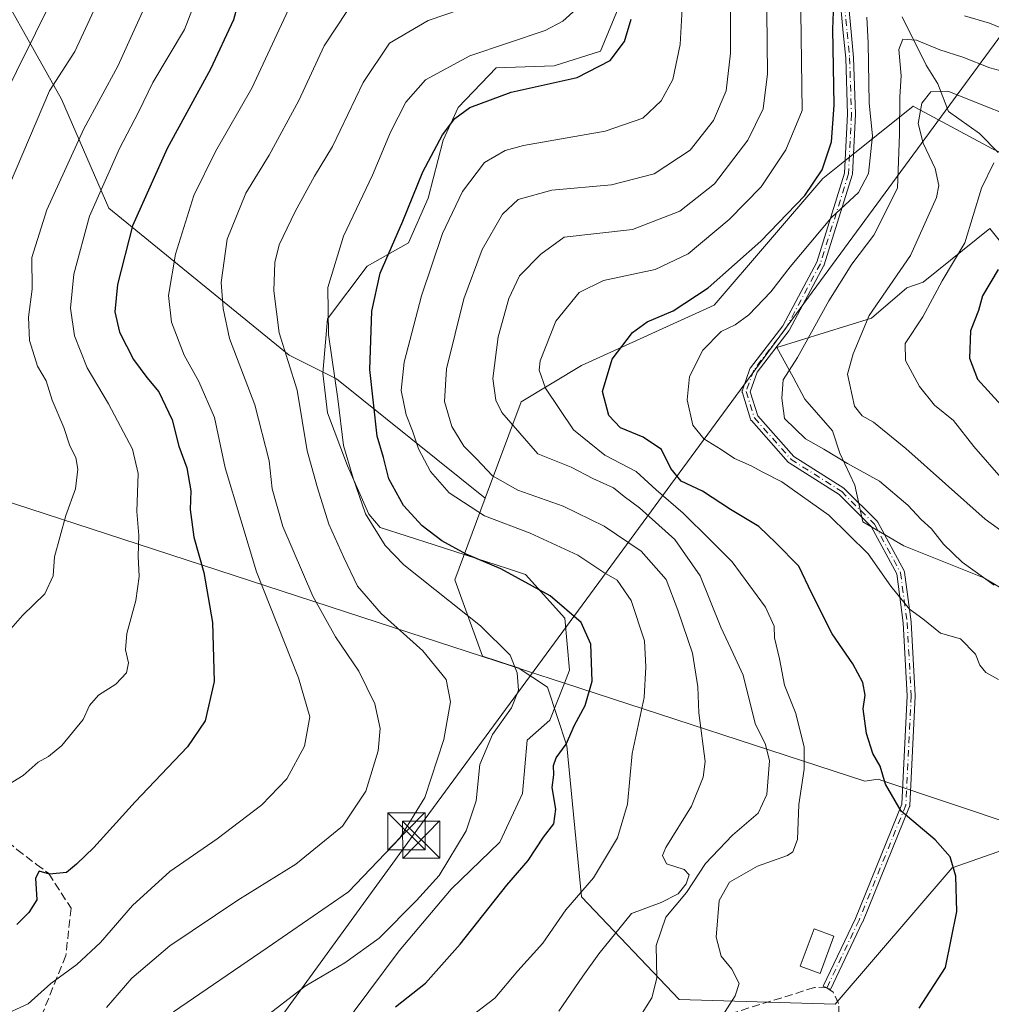
# Model space of a CAD drawing. Units: metres. Extents: x 603197 to 606617, y 4784738 to 4787104.
# Drawn here: x 604617 to 604813, y 4784940 to 4785138 of the extents above; entities that cross this region are included whole.
import ezdxf

# ---------------------------------------------------------------- set-up
doc = ezdxf.new("R2010")
doc.units = ezdxf.units.M
doc.header["$MEASUREMENT"] = 0
doc.linetypes.add('DGN Style 3', pattern=[2.307223458686699, 1.648016756204785, -0.6592067024819142])
doc.linetypes.add('DGN Style 4', pattern=[2.6384748266838614, 1.318413404963828, -0.6592067024819142, 0.001648016756204785, -0.6592067024819142])
for name, color, linetype, lineweight in [('Arbolado forestal CxS', 92, 'Continuous', 0), ('Camino Cxs', 7, 'Continuous', 0), ('Camino eje', 30, 'DGN Style 4', 13), ('Corriente natural Cxs', 4, 'Continuous', 13), ('Corriente natural lineal', 142, 'Continuous', 13), ('Curva de nivel maestra', 30, 'Continuous', 30), ('Curva de nivel normal', 30, 'Continuous', 0), ('Edificación Cxs', 1, 'Continuous', 13), ('Espacio natural protegido', 121, 'Continuous', 13), ('Espacio natural protegido CxS', 121, 'Continuous', 0), ('Municipio', 91, 'Continuous', 13), ('Municipio CxS', 4, 'Continuous', 0), ('Pastizal CxS', 92, 'Continuous', 0), ('Senda', 7, 'DGN Style 3', 0), ('Tendido', 6, 'Continuous', 0), ('Torre de tendido puntual', 7, 'Continuous', 0)]:
    doc.layers.add(name, color=color, linetype=linetype, lineweight=lineweight)

# ---------------------------------------------------------------- blocks, each defined once
blk = doc.blocks.new('*U14')
at = {"layer": 'Pastizal CxS', "color": 92, "linetype": 'Continuous', "lineweight": 0}
blk.add_polyline3d([(604607.8825000003, 4785152.955900001, 280.9710999999952), (604625.0991000002, 4785122.351500001, 265.672900000005), (604634.6645000001, 4785100.3543, 255.0458000000072), (604671.0092000002, 4785070.706300001, 235.4934999999969), (604680.5734999999, 4785065.924500001, 230.9722000000038), (604710.5031000003, 4785041.8431, 217.8606), (604704.3899999997, 4785025.3507, 227.793399999995), (604709.9735000003, 4785009.975500001, 232.2204000000056), (604717.1754999999, 4785007.6273, 230.7939999999944), (604723.0834999997, 4785003.706900001, 229.3853999999992), (604727.0192999998, 4784991.9011, 225.7744999999995), (604729.9725000003, 4784961.4033, 220.6965999999957), (604749.6498999996, 4784940.7433, 209.3855999999942), (604781.1321, 4784939.759500001, 202.3448999999964), (604804.7421000004, 4784967.306100001, 200.2920000000013), (604819.1059999998, 4784972.333500001, 196.1661000000022)], dxfattribs=at)
blk = doc.blocks.new('5TTEND')
at = {"layer": 'Corriente natural Cxs', "color": 7, "linetype": 'Continuous', "lineweight": 0}
for p, q in [((-0.375, 0.3754), (0.375, -0.3746)), ((0.3720000000000001, 0.3784000000000001), (-0.3720000000000001, -0.3776))]:
    blk.add_line(p, q, dxfattribs=at)
at = {"layer": 'Corriente natural Cxs', "color": 7, "linetype": 'Continuous', "lineweight": 0, "flags": 128}
blk.add_lwpolyline([(-0.375, -0.3746), (0.375, -0.3746), (0.375, 0.3754), (-0.375, 0.3754), (-0.3720000000000001, -0.3776)], dxfattribs=at)

msp = doc.modelspace()

# ---------------------------------------------------------------- linework, layer by layer
at = {"layer": 'Arbolado forestal CxS', "color": 92, "linetype": 'Continuous', "lineweight": 0}
for points in [[(604819.1059999998, 4784972.333500001, 196.1661000000022), (604804.7421000004, 4784967.306100001, 200.2920000000013), (604781.1321, 4784939.759500001, 202.3448999999964), (604749.6498999996, 4784940.7433, 209.3855999999942), (604729.9725000003, 4784961.4033, 220.6965999999957), (604727.0192999998, 4784991.9011, 225.7744999999995), (604723.0834999997, 4785003.706900001, 229.3853999999992), (604717.1754999999, 4785007.6273, 230.7939999999944), (604709.9735000003, 4785009.975500001, 232.2204000000056), (604704.3899999997, 4785025.3507, 227.793399999995), (604710.5031000003, 4785041.8431, 217.8606), (604717.7997000003, 4785061.3047, 208.6340000000055), (604729.9643000001, 4785068.602499999, 202.4394000000029), (604756.7253000002, 4785080.7653, 199.5546999999933), (604778.6195, 4785106.3079, 201.7495000000054), (604782.3567000004, 4785109.297300001, 200.024900000004), (604796.8655000003, 4785120.9035, 188.7596999999951), (604797.3110999997, 4785120.6635, 188.3221999999951), (604812.6794999996, 4785112.388300001, 180.400999999998)], [(605053.6476999996, 4785039.225299999, 115.122199999998), (605038.9420999996, 4785039.411499999, 117.8205000000016), (605015.8293000003, 4785045.4923, 130.8935999999958), (605011.9845000004, 4785042.849300001, 130.0169000000024), (605005.4161, 4785038.333900001, 129.0525000000052), (604996.3673, 4785032.113500001, 127.3540999999968), (604987.8513000002, 4785032.113500001, 128.3010000000068), (604968.3881000001, 4785043.0603, 135.1186000000016), (604957.4386999998, 4785069.8191, 152.4128999999957), (604947.2861000003, 4785073.3303, 153.9609999999957), (604946.2006999999, 4785073.705700001, 154.1496000000043), (604934.0373000001, 4785067.6239, 150.6098000000056), (604869.8541000001, 4785084.4143, 166.7062000000005), (604852.8227000004, 4785099.0101, 175.0981999999931), (604833.3596999999, 4785102.6589, 178.9799999999959), (604812.6794999996, 4785112.388300001, 180.400999999998), (604797.3110999997, 4785120.6635, 188.3221999999951), (604796.8655000003, 4785120.9035, 188.7596999999951), (604782.3567000004, 4785109.297300001, 200.024900000004), (604778.6195, 4785106.3079, 201.7495000000054), (604756.7253000002, 4785080.7653, 199.5546999999933), (604729.9643000001, 4785068.602499999, 202.4394000000029), (604717.7997000003, 4785061.3047, 208.6340000000055), (604710.5031000003, 4785041.8431, 217.8606)], [(604710.5031000003, 4785041.8431, 217.8606), (604704.3899999997, 4785025.3507, 227.793399999995), (604709.9735000003, 4785009.975500001, 232.2204000000056), (604717.1754999999, 4785007.6273, 230.7939999999944), (604723.0834999997, 4785003.706900001, 229.3853999999992), (604727.0192999998, 4784991.9011, 225.7744999999995), (604729.9725000003, 4784961.4033, 220.6965999999957), (604749.6498999996, 4784940.7433, 209.3855999999942), (604781.1321, 4784939.759500001, 202.3448999999964), (604804.7421000004, 4784967.306100001, 200.2920000000013), (604819.1059999998, 4784972.333500001, 196.1661000000022), (604823.5695000002, 4784973.8959, 194.8950999999943), (604836.4987000005, 4784971.063899999, 190.5720000000001), (604845.3006999996, 4784964.2753, 187.1484000000055), (604836.5242999997, 4784951.683700001, 188.9348000000027), (604818.7421000004, 4784941.681299999, 194.5819000000047), (604797.6275000004, 4784902.782099999, 187.3098000000027), (604789.8487, 4784880.5537, 181.7234000000026), (604786.5163000004, 4784848.323100001, 170.3966999999975), (604779.8499999996, 4784816.092300001, 163.4196999999986), (604770.9600000001, 4784792.752499999, 163.1647999999986), (604753.1785000004, 4784766.0789, 165.563599999994), (604752.9020999996, 4784765.608700001, 165.519100000005), (604750.5111999996, 4784761.5437, 164.8322000000044)]]:
    msp.add_polyline3d(points, dxfattribs=at)
at = {"layer": 'Camino Cxs', "color": 7, "linetype": 'Continuous', "lineweight": 0}
msp.add_polyline3d([(604783.5988999996, 4785143.838, 211.4611000000005), (604784.3163999999, 4785135.896400001, 202.0043000000005), (604784.8360000001, 4785130.770199999, 201.9385000000038), (604784.8395999996, 4785130.716, 201.9440000000031), (604785.2095999997, 4785119.325999999, 206.6391000000003), (604785.2100999998, 4785119.300100001, 206.6570999999967), (604785.2090999996, 4785119.260299999, 206.6839000000036), (604784.6091, 4785107.210300001, 202.5939999999973), (604784.5977999996, 4785107.110300001, 202.5464000000065), (604784.574, 4785107.012499999, 202.4953999999998), (604778.8934000004, 4785088.890799999, 195.4780000000028), (604778.8673, 4785088.819300001, 195.4661000000051), (604778.8356999997, 4785088.753000001, 195.457699999999), (604771.9156999999, 4785075.802999999, 198.6662999999971), (604771.8450999996, 4785075.693499999, 198.6873999999953), (604765.4019999999, 4785067.2839, 193.6368999999977), (604764.0031000003, 4785063.334100001, 193.5933999999979), (604765.5324999997, 4785058.432499999, 193.4857000000047), (604772.7640000005, 4785050.285, 198.3812999999936), (604782.8594000004, 4785043.8651, 199.2635000000009), (604782.9293999998, 4785043.815099999, 199.2241999999969), (604782.9935999997, 4785043.757900001, 199.1870000000054), (604789.6036, 4785037.197899999, 196.6009999999951), (604789.6807000004, 4785037.109200001, 196.6581000000006), (604789.744, 4785037.010199999, 196.7053000000014), (604795.0053000003, 4785027.187799999, 199.4434999999939), (604795.0454000002, 4785027.1007, 199.4354000000021), (604795.0747999996, 4785027.009400001, 199.4290999999939), (604795.0931000002, 4785026.915200001, 199.4247999999934), (604796.4231000004, 4785016.885199999, 201.670100000003), (604796.4260999998, 4785016.8597, 201.6631999999954), (604796.4287999999, 4785016.824899999, 201.653999999995), (604797.2588000001, 4785002.024900001, 200.2936999999947), (604797.2600999996, 4785001.9801, 200.3029999999999), (604797.2591000004, 4785001.940199999, 200.3122000000003), (604796.1590999998, 4784979.8902, 212.5636999999988), (604796.1412000004, 4784979.757099999, 212.5304999999935), (604796.1012000004, 4784979.628900001, 212.4967999999935), (604786.6711999997, 4784956.4189, 211.661500000002), (604786.6672999999, 4784956.409299999, 211.655899999998), (604786.6524999999, 4784956.376300001, 211.6371000000072), (604780.1624999996, 4784942.736300001, 203.7773000000016), (604778.7176999999, 4784943.423800001, 203.8724999999977), (604785.1977000004, 4784957.0428, 212.6542000000045), (604794.5678000003, 4784980.1055, 212.5383000000002), (604795.659, 4785001.977600001, 201.0669999999955), (604794.8329999996, 4785016.705, 202.0417000000016), (604793.5261000004, 4785026.5606, 199.6493000000046), (604788.3914999999, 4785036.146700001, 195.9839999999967), (604781.9278999995, 4785042.5614, 199.162599999996), (604771.8108000001, 4785048.994999999, 198.411300000007), (604771.7211999996, 4785049.061100001, 198.3635999999969), (604771.6416999997, 4785049.139000001, 198.3147999999928), (604764.2216999996, 4785057.499, 193.7871000000014), (604764.1824000003, 4785057.547, 193.7908000000025), (604764.1374000004, 4785057.6129, 193.7946999999986), (604764.0992999999, 4785057.683, 193.7970999999961), (604764.0683000004, 4785057.7565, 193.7979999999952), (604764.0564000001, 4785057.7918, 193.797900000005), (604762.3964000001, 4785063.1118, 193.938599999994), (604762.3848000001, 4785063.1527, 193.9511000000057), (604762.369, 4785063.230799999, 193.9707999999955), (604762.3611000003, 4785063.3102, 193.9853000000003), (604762.3611000003, 4785063.389900001, 193.9948000000004), (604762.369, 4785063.4693, 193.9992999999959), (604762.3848000001, 4785063.547499999, 193.9989999999962), (604762.4060000004, 4785063.6171, 193.9946000000054), (604763.9359999998, 4785067.937100001, 194.5730999999942), (604763.9863999998, 4785068.050600001, 194.6923999999999), (604764.0537, 4785068.154899999, 194.7954000000027), (604770.5352999996, 4785076.614700001, 201.1695999999938), (604777.3891000003, 4785089.4409, 196.2497000000003), (604783.0160999997, 4785107.391899999, 202.0688999999984), (604783.6094000004, 4785119.307, 205.8941999999952), (604783.2413999997, 4785130.636700001, 201.1408999999985), (604782.7241000002, 4785135.739399999, 201.0944000000018), (604782.7232999997, 4785135.7481, 201.0947000000015), (604781.9933000002, 4785143.8281, 211.4373999999953)], dxfattribs=at)
msp.add_polyline3d([(604783.5988999996, 4785143.838, 211.4611000000005), (604784.3163999999, 4785135.896400001, 202.0043000000005), (604784.8360000001, 4785130.770199999, 201.9385000000038), (604784.8395999996, 4785130.716, 201.9440000000031), (604785.2095999997, 4785119.325999999, 206.6391000000003), (604785.2100999998, 4785119.300100001, 206.6570999999967), (604785.2090999996, 4785119.260299999, 206.6839000000036), (604784.6091, 4785107.210300001, 202.5939999999973), (604784.5977999996, 4785107.110300001, 202.5464000000065), (604784.574, 4785107.012499999, 202.4953999999998), (604778.8934000004, 4785088.890799999, 195.4780000000028), (604778.8673, 4785088.819300001, 195.4661000000051), (604778.8356999997, 4785088.753000001, 195.457699999999), (604771.9156999999, 4785075.802999999, 198.6662999999971), (604771.8450999996, 4785075.693499999, 198.6873999999953), (604765.4019999999, 4785067.2839, 193.6368999999977), (604764.0031000003, 4785063.334100001, 193.5933999999979), (604765.5324999997, 4785058.432499999, 193.4857000000047), (604772.7640000005, 4785050.285, 198.3812999999936), (604782.8594000004, 4785043.8651, 199.2635000000009), (604782.9293999998, 4785043.815099999, 199.2241999999969), (604782.9935999997, 4785043.757900001, 199.1870000000054), (604789.6036, 4785037.197899999, 196.6009999999951), (604789.6807000004, 4785037.109200001, 196.6581000000006), (604789.744, 4785037.010199999, 196.7053000000014), (604795.0053000003, 4785027.187799999, 199.4434999999939), (604795.0454000002, 4785027.1007, 199.4354000000021), (604795.0747999996, 4785027.009400001, 199.4290999999939), (604795.0931000002, 4785026.915200001, 199.4247999999934), (604796.4231000004, 4785016.885199999, 201.670100000003), (604796.4260999998, 4785016.8597, 201.6631999999954), (604796.4287999999, 4785016.824899999, 201.653999999995), (604797.2588000001, 4785002.024900001, 200.2936999999947), (604797.2600999996, 4785001.9801, 200.3029999999999), (604797.2591000004, 4785001.940199999, 200.3122000000003), (604796.1590999998, 4784979.8902, 212.5636999999988), (604796.1412000004, 4784979.757099999, 212.5304999999935), (604796.1012000004, 4784979.628900001, 212.4967999999935), (604786.6711999997, 4784956.4189, 211.661500000002), (604786.6672999999, 4784956.409299999, 211.655899999998), (604786.6524999999, 4784956.376300001, 211.6371000000072), (604780.1624999996, 4784942.736300001, 203.7773000000016), (604778.7176999999, 4784943.423800001, 203.8724999999977), (604785.1977000004, 4784957.0428, 212.6542000000045), (604794.5678000003, 4784980.1055, 212.5383000000002), (604795.659, 4785001.977600001, 201.0669999999955), (604794.8329999996, 4785016.705, 202.0417000000016), (604793.5261000004, 4785026.5606, 199.6493000000046), (604788.3914999999, 4785036.146700001, 195.9839999999967), (604781.9278999995, 4785042.5614, 199.162599999996), (604771.8108000001, 4785048.994999999, 198.411300000007), (604771.7211999996, 4785049.061100001, 198.3635999999969), (604771.6416999997, 4785049.139000001, 198.3147999999928), (604764.2216999996, 4785057.499, 193.7871000000014), (604764.1824000003, 4785057.547, 193.7908000000025), (604764.1374000004, 4785057.6129, 193.7946999999986), (604764.0992999999, 4785057.683, 193.7970999999961), (604764.0683000004, 4785057.7565, 193.7979999999952), (604764.0564000001, 4785057.7918, 193.797900000005), (604762.3964000001, 4785063.1118, 193.938599999994), (604762.3848000001, 4785063.1527, 193.9511000000057), (604762.369, 4785063.230799999, 193.9707999999955), (604762.3611000003, 4785063.3102, 193.9853000000003), (604762.3611000003, 4785063.389900001, 193.9948000000004), (604762.369, 4785063.4693, 193.9992999999959), (604762.3848000001, 4785063.547499999, 193.9989999999962), (604762.4060000004, 4785063.6171, 193.9946000000054), (604763.9359999998, 4785067.937100001, 194.5730999999942), (604763.9863999998, 4785068.050600001, 194.6923999999999), (604764.0537, 4785068.154899999, 194.7954000000027), (604770.5352999996, 4785076.614700001, 201.1695999999938), (604777.3891000003, 4785089.4409, 196.2497000000003), (604783.0160999997, 4785107.391899999, 202.0688999999984), (604783.6094000004, 4785119.307, 205.8941999999952), (604783.2413999997, 4785130.636700001, 201.1408999999985), (604782.7241000002, 4785135.739399999, 201.0944000000018), (604782.7232999997, 4785135.7481, 201.0947000000015), (604781.9933000002, 4785143.8281, 211.4373999999953)], dxfattribs=at)
at = {"layer": 'Camino eje', "color": 30, "linetype": 'DGN Style 4', "lineweight": 13}
msp.add_polyline3d([(604782.7901, 4785143.9001, 211.7416999999987), (604783.5201000003, 4785135.8201, 201.547900000005), (604784.0401, 4785130.690099999, 201.5420000000013), (604784.4101, 4785119.300100001, 206.2786999999953), (604783.8101000005, 4785107.2501, 202.3133999999991), (604778.1300999997, 4785089.130100001, 195.8246000000072), (604771.2100999998, 4785076.1801, 199.8417999999947), (604764.6901000004, 4785067.670100001, 194.0463000000018), (604763.1601, 4785063.350099999, 193.767399999997), (604764.8201000001, 4785058.030099999, 193.6429000000062), (604772.2401000002, 4785049.670100001, 198.3824000000022), (604782.4301000005, 4785043.190099999, 199.3549999999959), (604789.0401, 4785036.630100001, 196.2917000000016), (604794.3000999996, 4785026.8101, 199.5457000000024), (604795.6300999997, 4785016.780099999, 201.8439999999973), (604796.4600999998, 4785001.9801, 200.684500000003), (604795.3601000002, 4784979.9301, 212.5301000000036), (604785.9301000005, 4784956.720100001, 212.1288999999961), (604779.4401000004, 4784943.0801, 203.8303000000014)], dxfattribs=at)
at = {"layer": 'Corriente natural lineal', "color": 142, "linetype": 'Continuous', "lineweight": 13}
msp.add_polyline3d([(604794.5994999995, 4785138.9506, 193.2936999999947), (604799.4891999997, 4785129.173800001, 188.7136000000028), (604801.8114999998, 4785125.429400001, 186.6779999999999), (604803.9992000004, 4785119.862600001, 184.3347000000067), (604810.2150999998, 4785115.426999999, 182.1928999999946), (604813.9948000005, 4785111.548400001, 180.4922999999981)], dxfattribs=at)
at = {"layer": 'Curva de nivel maestra', "color": 30, "linetype": 'Continuous', "lineweight": 30, "flags": 128}
for points, elevation in [([(604662.2100000001, 4785147.2401), (604659.7800000003, 4785138.3201), (604655.1299999999, 4785128.370100001), (604646.4000000004, 4785112.4101), (604639.4500000002, 4785096.770099999), (604636.3899999997, 4785084.940099999), (604635.8600000005, 4785079.4101), (604636.8200000003, 4785075.370100001), (604639.6100000005, 4785069.8301), (604642.2800000003, 4785066.1601), (604644.75, 4785063.300100001), (604647.4100000003, 4785057.630100001), (604648.7699999996, 4785052.3201), (604650.3799999999, 4785047.940099999), (604651.2000000002, 4785043.360099999), (604651.0499999998, 4785039.540100001), (604651.7599999999, 4785033.960100001), (604653.8200000003, 4785026.890100001), (604655.54, 4785016.7601), (604655.9000000004, 4785004.890100001), (604654.0999999996, 4784996.950099999), (604650.5, 4784991.670100001), (604639.9600000001, 4784980.620100001), (604631.6500000004, 4784971.380100001), (604628.1299999999, 4784968.050100001), (604626.0999999996, 4784966.340100001), (604622.6699999999, 4784966.030099999), (604620.6100000005, 4784966.610099999), (604619.8300000001, 4784965.200099999), (604620.1299999999, 4784960.800100001), (604618.5300000003, 4784958.290100001), (604616.0899999999, 4784955.850099999)], 250), ([(604798.04, 4784938.9801), (604803.3499999996, 4784947.200099999), (604805.6500000004, 4784958.5001), (604805.4199999999, 4784965.600099999), (604804.2999999998, 4784969.4901), (604801.2699999996, 4784972.9301), (604794.4100000003, 4784978.690099999), (604791.2599999999, 4784984.170100001), (604790.2000000002, 4784987.7601), (604788.7199999997, 4784990.370100001), (604787.4600000001, 4784994.380100001), (604786.7800000003, 4784999.380100001), (604787.1699999999, 4785002.130100001), (604786.7199999997, 4785004.690099999), (604784.6900000004, 4785008.4301), (604780.4800000006, 4785014.5001), (604776.3899999997, 4785022.590100001), (604773.7599999999, 4785028.1501), (604769.1600000003, 4785032.870100001), (604765.7000000002, 4785036.140100001), (604760.0300000003, 4785039.600099999), (604754.3499999996, 4785043.2501), (604750.0599999996, 4785045.300100001), (604747.9600000001, 4785047.860099999), (604746.0999999996, 4785051.670100001), (604742.3799999999, 4785054.1601), (604737.8600000005, 4785056.0701), (604735.5, 4785058.540100001), (604734.1799999997, 4785063.350099999), (604736.1600000003, 4785069.870100001), (604740.2199999997, 4785075.2501), (604743.2000000002, 4785077.440099999), (604748.4800000006, 4785079.630100001), (604755.4800000006, 4785084.3101), (604766.0999999996, 4785093.670100001), (604774.9800000006, 4785102.9101), (604778.4699999997, 4785108.0801), (604780.4100000003, 4785113.7401), (604780.9199999999, 4785121.120100001), (604780.6200000001, 4785136.440099999), (604781.0800000001, 4785147.030099999)], 200), ([(604692.4800000006, 4784939.2501), (604698.4800000006, 4784944.020099999), (604705.4800000006, 4784951.890100001), (604714.9000000004, 4784963.780099999), (604719.2100000001, 4784968.7301), (604722.2800000003, 4784973.440099999), (604724.3700000001, 4784976.170100001), (604724.7800000003, 4784979.120100001), (604724.0700000003, 4784983.4801), (604724.3600000005, 4784986.050100001), (604724.3200000003, 4784987.9001), (604724.8799999999, 4784989.440099999), (604726.8799999999, 4784992.2301), (604728.5499999998, 4784996.050100001), (604730.7300000006, 4785000.050100001), (604732.1399999997, 4785004.960100001), (604731.8399999999, 4785012.4001), (604729.9000000004, 4785016.770099999), (604723.6699999999, 4785022.130100001), (604713.6799999997, 4785027.630100001), (604706.7199999997, 4785030.590100001), (604701.8300000001, 4785033.2601), (604697.7999999998, 4785036.2501), (604694.0800000001, 4785040.380100001), (604691.1399999997, 4785045.720100001), (604690.0499999998, 4785050.050100001), (604688.7800000003, 4785054.380100001), (604687.25, 4785067.840100001), (604687.6699999999, 4785079.550100001), (604689.3700000001, 4785087.2301), (604693.9199999999, 4785097.710100001), (604697.9800000006, 4785107.710100001), (604701.9199999999, 4785115.120100001), (604704.4500000002, 4785118.4101), (604707.4500000002, 4785120.6801), (604715.7800000003, 4785123.7401), (604729.0999999996, 4785126.720100001), (604735.75, 4785130.130100001), (604738.6399999997, 4785133.960100001), (604739.9800000006, 4785138.470100001)], 225), ([(604813.9800000006, 4785087.950099999), (604810.8200000003, 4785082.6601), (604810, 4785079.710100001), (604808.3799999999, 4785075.640100001), (604808.2300000006, 4785070.100099999), (604809.7999999998, 4785065.890100001), (604816.7199999997, 4785058.2301)], 175)]:
    msp.add_lwpolyline(points, dxfattribs=dict(at, elevation=elevation))
at = {"layer": 'Curva de nivel normal', "color": 30, "linetype": 'Continuous', "lineweight": 0, "flags": 128}
for points, elevation in [([(604652.9900000002, 4785144.480000001), (604649.8899999997, 4785136.390000001), (604643.5300000003, 4785125.710000001), (604640.6299999999, 4785119.710000001), (604636.7999999998, 4785112.369999999), (604630.7800000003, 4785098.710000001), (604627.5800000001, 4785087.039999999), (604626.9400000004, 4785080.180000001), (604627.7000000002, 4785074.609999999), (604630.3099999996, 4785068.15), (604634.5899999999, 4785060.9), (604639.4000000004, 4785051.720000001), (604640.54, 4785046.859999999), (604640.3200000003, 4785039.16), (604640.7000000002, 4785034.34), (604640.5700000003, 4785030.119999999), (604640.7599999999, 4785026.029999999), (604640.0700000003, 4785021.220000001), (604638.2999999998, 4785014.529999999), (604638.04, 4785011.26), (604638.6399999997, 4785008.65), (604638.2199999997, 4785006.609999999), (604636.0899999999, 4785004.32), (604632.54, 4785002.09), (604630.7300000006, 4785000.050000001), (604629.4800000006, 4784997.210000001), (604625.1600000003, 4784991.939999999), (604622.4900000002, 4784989.720000001), (604620.3700000001, 4784988.630000001), (604617.3600000005, 4784985.880000001), (604611.9400000004, 4784982.619999999)], 255), ([(604672.6600000003, 4785144.4), (604663.4600000001, 4785124.560000001), (604656.1799999997, 4785111.77), (604651.7800000003, 4785102.890000001), (604648.0599999996, 4785091.039999999), (604646.6699999999, 4785082.710000001), (604647.2599999999, 4785077.369999999), (604649.8499999996, 4785070.710000001), (604652.7999999998, 4785065.369999999), (604655.9400000004, 4785058.140000001), (604658.0800000001, 4785047.980000001), (604664.4100000003, 4785026.960000001), (604672.9199999999, 4785005.58), (604675.1799999997, 4784997.720000001), (604674.1200000001, 4784991.82), (604670.5199999996, 4784985.220000001), (604665.4900000002, 4784979.980000001), (604656.4900000002, 4784973.109999999), (604646.9699999997, 4784966.57), (604639.4000000004, 4784959.699999999), (604632.9699999997, 4784952.210000001), (604628.2000000002, 4784947.76), (604622.9800000006, 4784943.92), (604618.3600000005, 4784939.84), (604612.79, 4784937.27)], 245), ([(604633.8700000001, 4785145.039999999), (604627.79, 4785131.930000001), (604622.6900000004, 4785124.039999999), (604613.2800000003, 4785101.890000001)], 265), ([(604613.4900000002, 4785013.850000001), (604617.2300000006, 4785018.180000001), (604621.75, 4785022.58), (604623.4199999999, 4785026.180000001), (604623.7100000001, 4785030.050000001), (604625.9800000006, 4785038.380000001), (604627.9000000004, 4785043.720000001), (604628.3899999997, 4785047.720000001), (604628, 4785050.08), (604626.8099999996, 4785052.42), (604625.5899999999, 4785056.109999999), (604623.2199999997, 4785061.609999999), (604622.04, 4785065.550000001), (604620.2400000002, 4785068.470000001), (604618.6699999999, 4785073.65), (604618.4699999997, 4785078.369999999), (604619.2000000002, 4785084.039999999), (604619.0999999996, 4785090.369999999), (604622.1600000003, 4785100.039999999), (604629.5800000001, 4785116.369999999), (604636.4699999997, 4785128.99), (604643.3700000001, 4785144.310000001)], 260), ([(604725.4000000004, 4784938.350000001), (604730.25, 4784945.449999999), (604733.4299999997, 4784949.949999999), (604740.0700000003, 4784958.09), (604746.0199999996, 4784960.279999999), (604749.4900000002, 4784962.02), (604751.0800000001, 4784964.050000001), (604751.6900000004, 4784965.869999999), (604750.6399999997, 4784966.970000001), (604747.0800000001, 4784968.119999999), (604746.3200000003, 4784969.74), (604746.9800000006, 4784971.359999999), (604752.1299999999, 4784979.720000001), (604754.5300000003, 4784985.57), (604754.8899999997, 4784988.720000001), (604753.6399999997, 4784998.57), (604753.4100000003, 4785003.800000001), (604752.3799999999, 4785010.57), (604749.3899999997, 4785019.26), (604747.0599999996, 4785025.439999999), (604742.0199999996, 4785031.189999999), (604734.5300000003, 4785036.180000001), (604726.2599999999, 4785040.210000001), (604717.1200000001, 4785043.449999999), (604712.04, 4785046.33), (604708.7999999998, 4785049.800000001), (604706.2599999999, 4785052.310000001), (604703.7999999998, 4785056.289999999), (604702.3099999996, 4785061.350000001), (604702.7400000002, 4785067.91), (604706.2599999999, 4785082.039999999), (604709.9299999997, 4785092), (604714.0300000003, 4785099.15), (604717.2199999997, 4785102.100000001), (604723.9600000001, 4785103.949999999), (604736.0099999999, 4785105.050000001), (604744.6100000005, 4785107.310000001), (604751.8799999999, 4785112.060000001), (604756.5599999996, 4785118.01), (604759.1600000003, 4785124.01), (604760, 4785131.59), (604760.0300000003, 4785145.01)], 215), ([(604612.1600000003, 4785120.16), (604623.7199999997, 4785143.460000001)], 270), ([(604711.9100000003, 4785142.619999999), (604699.04, 4785138.189999999), (604691.2599999999, 4785133.609999999), (604685.9500000002, 4785125.710000001), (604679.7400000002, 4785112.800000001), (604676.1500000004, 4785106.810000001), (604672.2100000001, 4785099.710000001), (604668.9900000002, 4785092.970000001), (604668.1299999999, 4785089.369999999), (604667.9199999999, 4785083.67), (604669.0199999996, 4785075.230000001), (604672.6200000001, 4785063.67), (604674.6500000004, 4785051.41), (604676.7400000002, 4785043.970000001), (604679.0199999996, 4785036.59), (604682.0300000003, 4785029.9), (604684.7699999996, 4785024.100000001), (604689.5700000003, 4785018.560000001), (604697.9800000006, 4785011.08), (604702.6799999997, 4785005.25), (604703.5599999996, 4785000.800000001), (604702.2199999997, 4784993.16), (604698.3899999997, 4784981.5), (604693.3499999996, 4784973.279999999), (604683, 4784962.439999999), (604666.5899999999, 4784951.119999999), (604647.7000000002, 4784938.220000001)], 235), ([(604665.1399999997, 4784936.390000001), (604674.2400000002, 4784943.439999999), (604682.2300000006, 4784948.119999999), (604689.1900000004, 4784953.07), (604696.7000000002, 4784960.720000001), (604701.2800000003, 4784965.720000001), (604706.7000000002, 4784974.720000001), (604708.6900000004, 4784980.810000001), (604709.4600000001, 4784988.100000001), (604712.04, 4784994.15), (604715.8700000001, 4784999.550000001), (604717.2400000002, 4785003.140000001), (604716.9699999997, 4785006.630000001), (604715.5800000001, 4785010.199999999), (604709.5899999999, 4785016.09), (604694.1100000005, 4785028.390000001), (604690.4000000004, 4785032.289999999), (604686.3899999997, 4785038.710000001), (604683.8899999997, 4785045.92), (604681.9699999997, 4785052.5), (604680.8300000001, 4785061.859999999), (604678.9199999999, 4785074.850000001), (604678.7999999998, 4785084.380000001), (604681.9800000006, 4785094.710000001), (604687.8099999996, 4785107.039999999), (604691.4400000004, 4785115.710000001), (604694.5199999996, 4785121.730000001), (604698.5099999999, 4785126.220000001), (604707.4299999997, 4785131.050000001), (604722.6200000001, 4785136.210000001), (604726.1799999997, 4785138.08), (604730.2100000001, 4785141.710000001)], 230), ([(604699.9900000002, 4784931.449999999), (604712.4800000006, 4784940.960000001), (604717.1500000004, 4784946.529999999), (604722.1500000004, 4784952.07), (604726.8099999996, 4784958.789999999), (604732.3600000005, 4784965.25), (604737.2000000002, 4784973.32), (604739.2599999999, 4784980.100000001), (604740.1799999997, 4784990.369999999), (604742.6200000001, 4785001.630000001), (604742.9400000004, 4785007.859999999), (604742.6500000004, 4785013.050000001), (604739.9600000001, 4785021.210000001), (604737.1299999999, 4785025.279999999), (604734.4800000006, 4785026.84), (604729.2100000001, 4785030.33), (604719.5899999999, 4785034.77), (604710.4100000003, 4785038.289999999), (604703.3099999996, 4785042.92), (604699.5099999999, 4785047.220000001), (604697.1200000001, 4785051.800000001), (604695.9000000004, 4785055.41), (604694.5999999996, 4785058.680000001), (604693.6299999999, 4785063.560000001), (604694.1900000004, 4785069.26), (604697.6799999997, 4785082.640000001), (604701.9500000002, 4785095.230000001), (604705.9600000001, 4785103.710000001), (604710.4000000004, 4785109.529999999), (604714.5599999996, 4785112), (604718.2699999996, 4785113.01), (604734.7199999997, 4785115.9), (604742.3099999996, 4785118.51), (604746.0499999998, 4785122), (604748.3899999997, 4785126.32), (604749.8700000001, 4785133.359999999), (604750.2599999999, 4785140.640000001)], 220), ([(604634.2000000002, 4784939.140000001), (604639.2699999996, 4784945.029999999), (604646.9299999997, 4784951.529999999), (604660.6299999999, 4784960.789999999), (604672.3700000001, 4784968.050000001), (604681.7599999999, 4784975.720000001), (604686.4800000006, 4784982.720000001), (604688.9600000001, 4784990.890000001), (604689.3799999999, 4784995.42), (604688.3200000003, 4785000.369999999), (604685.0300000003, 4785006.960000001), (604680.3399999999, 4785013.859999999), (604675.8099999996, 4785022.07), (604669.7300000006, 4785036.140000001), (604667.5800000001, 4785043.74), (604666.9900000002, 4785049.380000001), (604664.0899999999, 4785060.710000001), (604658.9500000002, 4785074.039999999), (604657.6900000004, 4785080.119999999), (604657.2800000003, 4785085.359999999), (604658.5099999999, 4785094.119999999), (604662.2400000002, 4785103.369999999), (604666.9800000006, 4785111.039999999), (604672.9800000006, 4785122.039999999), (604678.0899999999, 4785133.119999999), (604682.7599999999, 4785140.24)], 240), ([(604740.3899999997, 4784935.060000001), (604744.1699999999, 4784941.060000001), (604745.1799999997, 4784945.060000001), (604745.0499999998, 4784951.619999999), (604747, 4784957.300000001), (604751.1399999997, 4784962.310000001), (604754.9600000001, 4784968.189999999), (604760.3899999997, 4784973.859999999), (604765.5999999996, 4784978.279999999), (604767.3200000003, 4784982.050000001), (604767.9000000004, 4784988.859999999), (604767.0800000001, 4784992.140000001), (604764.9800000006, 4784996.41), (604762.5700000003, 4785006.140000001), (604760.5300000003, 4785010.49), (604758.0499999998, 4785015.850000001), (604753.9000000004, 4785026.199999999), (604748.7800000003, 4785033.52), (604741.6600000003, 4785039.92), (604738.5599999996, 4785042.220000001), (604736.4299999997, 4785043.970000001), (604732.2599999999, 4785045.810000001), (604727.9100000003, 4785048.08), (604721.1799999997, 4785050.810000001), (604713.9299999997, 4785059.16), (604712.7100000001, 4785061.59), (604712.0800000001, 4785065.970000001), (604713.1600000003, 4785074.380000001), (604715.29, 4785082.130000001), (604717.4900000002, 4785086.680000001), (604721.7300000006, 4785091.08), (604726.4800000006, 4785094.470000001), (604740.2699999996, 4785096.039999999), (604749.8099999996, 4785099.76), (604756.8099999996, 4785105.230000001), (604763.5300000003, 4785114.060000001), (604766.5700000003, 4785120.390000001), (604767.4699999997, 4785127.470000001), (604767.3200000003, 4785139.980000001)], 210), ([(604758.3499999996, 4784937.359999999), (604760.9400000004, 4784941.49), (604761.7400000002, 4784943.960000001), (604760.3099999996, 4784946.82), (604758.1100000005, 4784949.449999999), (604757.1299999999, 4784953.279999999), (604757.7000000002, 4784960.720000001), (604759.7800000003, 4784964.380000001), (604765.4299999997, 4784967.65), (604771.5, 4784969.77), (604772.6100000005, 4784970.51), (604773.5099999999, 4784972.980000001), (604773.7999999998, 4784980.050000001), (604774.8799999999, 4784987.16), (604774.8399999999, 4784991.630000001), (604773.2000000002, 4784998.439999999), (604770.8799999999, 4785004.119999999), (604769.9100000003, 4785009.460000001), (604768.9000000004, 4785013.66), (604768.8399999999, 4785016.050000001), (604767.0899999999, 4785019.84), (604760.3300000001, 4785028.99), (604755.9400000004, 4785033.460000001), (604750.4800000006, 4785038.850000001), (604745.0300000003, 4785043.51), (604741, 4785047.210000001), (604734.6900000004, 4785050.52), (604728.3499999996, 4785055.67), (604722.6900000004, 4785064.01), (604721.4199999999, 4785067.67), (604721.6299999999, 4785069.550000001), (604724.7999999998, 4785077.57), (604729.4900000002, 4785083.34), (604734.4000000004, 4785085.76), (604744.8099999996, 4785087.960000001), (604751.4800000006, 4785091.109999999), (604759.7199999997, 4785098.050000001), (604766.2100000001, 4785104.630000001), (604771.1500000004, 4785112.140000001), (604774.4900000002, 4785120.050000001), (604774.1799999997, 4785139.880000001)], 205), ([(604814.0800000001, 4785005.289999999), (604811.5099999999, 4785006.680000001), (604810.2800000003, 4785008.16), (604809.4299999997, 4785010.41), (604806.3600000005, 4785013.449999999), (604802.3499999996, 4785014.619999999), (604798.79, 4785017.480000001), (604796.1100000005, 4785019.480000001), (604792.3399999999, 4785024.09), (604787.7699999996, 4785030.65), (604779.8600000005, 4785038.41), (604770.3799999999, 4785045.16), (604766.54, 4785047.08), (604764.1500000004, 4785048.390000001), (604760.8099999996, 4785049.869999999), (604758.1100000005, 4785051.66), (604754.6299999999, 4785053.789999999), (604752.4400000004, 4785056.59), (604751.2599999999, 4785061.689999999), (604751.7199999997, 4785066.369999999), (604754.4000000004, 4785071.710000001), (604758.1299999999, 4785075.480000001), (604760.9800000006, 4785076.789999999), (604763.7100000001, 4785078.810000001), (604768.1699999999, 4785083.5), (604772.0199999996, 4785088.539999999), (604780.3799999999, 4785098.439999999), (604785.8499999996, 4785103.49), (604787.8600000005, 4785107.32), (604788.6500000004, 4785114.92), (604787.9900000002, 4785121.560000001), (604787.7699999996, 4785133.720000001), (604787.5199999996, 4785138.91)], 195), ([(604807.2100000001, 4785139.119999999), (604812.2100000001, 4785137.699999999), (604816.4600000001, 4785135.91), (604820.4699999997, 4785134.930000001), (604824.1399999997, 4785133.859999999), (604829.1100000005, 4785133.09), (604843.3600000005, 4785130.359999999), (604856.4400000004, 4785129.119999999), (604868.4699999997, 4785129.039999999), (604880.4600000001, 4785127.550000001), (604891.9500000002, 4785129.74), (604895.5899999999, 4785130.699999999), (604902.2999999998, 4785132.939999999), (604910.1500000004, 4785135.430000001), (604920.4600000001, 4785139.84)], 195), ([(604816.3700000001, 4785127.550000001), (604812.3200000003, 4785128.689999999), (604806.8399999999, 4785130.810000001), (604802.1900000004, 4785132.279999999), (604797.5199999996, 4785134.210000001), (604794.7699999996, 4785134.470000001), (604793.9800000006, 4785132.33), (604794.4500000002, 4785127.02), (604794.1600000003, 4785122.84), (604794.0800000001, 4785115.310000001), (604793.7100000001, 4785104.369999999), (604788.9199999999, 4785094.91), (604784.4800000006, 4785089.060000001), (604779.8200000003, 4785081.689999999), (604773.4900000002, 4785070.24), (604770.5999999996, 4785065.710000001), (604770.3899999997, 4785062.039999999), (604770.8799999999, 4785057.9), (604775.1500000004, 4785053.84), (604778.8600000005, 4785051.77), (604783.5999999996, 4785048.84), (604790.0700000003, 4785045.289999999), (604795.7599999999, 4785040.460000001), (604798.4800000006, 4785037.52), (604800.5700000003, 4785035.689999999), (604802.9699999997, 4785032.550000001), (604806.7199999997, 4785028.970000001), (604813.2000000002, 4785024.27)], 190), ([(604824.5, 4785028.16), (604811.3799999999, 4785037.640000001), (604795.3700000001, 4785051.890000001), (604788.8600000005, 4785057.199999999), (604786.5300000003, 4785058.430000001), (604785.04, 4785060.390000001), (604783.6200000001, 4785066.859999999), (604784.75, 4785070.939999999), (604787.9600000001, 4785078.689999999), (604796.3099999996, 4785090.810000001), (604801.5800000001, 4785102.49), (604801.9900000002, 4785104.930000001), (604801.29, 4785108.350000001), (604798.8600000005, 4785113.480000001), (604797.8799999999, 4785117.449999999), (604798.5800000001, 4785121.560000001), (604800.4199999999, 4785123.800000001), (604803.8300000001, 4785123.939999999), (604822.7100000001, 4785116.439999999)], 185), ([(604815.0300000003, 4785045.390000001), (604809.0599999996, 4785052.26), (604805.0099999999, 4785057.550000001), (604801.1799999997, 4785060.630000001), (604798.1399999997, 4785064.380000001), (604795.3099999996, 4785069.619999999), (604795.2599999999, 4785073.060000001), (604798.7699999996, 4785078.449999999), (604802.7199999997, 4785085.710000001), (604807.2400000002, 4785093.369999999), (604810.6399999997, 4785104.369999999), (604813.0899999999, 4785109.49)], 180)]:
    msp.add_lwpolyline(points, dxfattribs=dict(at, elevation=elevation))
at = {"layer": 'Edificación Cxs', "color": 1, "linetype": 'Continuous', "lineweight": 13}
msp.add_polyline3d([(604780.8701, 4784953.4901, 209.1524000000063), (604778.0601000005, 4784945.9801, 204.1665000000066), (604774.0500999996, 4784947.4801, 205.0690999999933), (604776.8501000004, 4784954.9901, 209.756899999993), (604780.8701, 4784953.4901, 209.1524000000063)], dxfattribs=at)
msp.add_3dface([(604780.8701, 4784953.4901, 209.756899999993), (604778.0601000005, 4784945.9801, 209.756899999993), (604774.0500999996, 4784947.4801, 209.756899999993), (604776.8501000004, 4784954.9901, 209.756899999993)], dxfattribs=at)
at = {"layer": 'Espacio natural protegido', "color": 121, "linetype": 'Continuous', "lineweight": 13, "flags": 128}
for points in [[(604738.1719000007, 4785142.647100002), (604733.7718999997, 4785132.047300001), (604724.4716999994, 4785129.047400001), (604712.7714999983, 4785128.647400001), (604705.0712999983, 4785120.647500004), (604702.0712999988, 4785114.047700002), (604699.0713999979, 4785102.347900001), (604695.0713999993, 4785093.348), (604686.771299999, 4785088.648100001), (604678.7712999993, 4785078.0483), (604677.7713999988, 4785067.048500001), (604678.771499999, 4785059.048599998), (604682.7716999997, 4785048.348800001), (604687.071799999, 4785038.649000002), (604689.3719999987, 4785035.948999997), (604700.2339000005, 4785032.422200001), (604708.7724999984, 4785029.649100002), (604715.0725999981, 4785027.649099999), (604718.6727, 4785026.449200001), (604726.5728999989, 4785017.649300001), (604727.5730999999, 4785007.149499997), (604726.5337999987, 4785004.525200002)], [(604816.0747, 4785022.8491), (604811.0745999989, 4785025.749000001), (604794.9742999981, 4785032.249), (604786.6738999994, 4785037.048900003), (604785.0738000004, 4785044.448700001), (604782.0736999996, 4785050.948700001), (604780.5735999988, 4785055.4486), (604774.9734999987, 4785061.8485), (604772.673299999, 4785066.248500002), (604769.3731999989, 4785072.248300001), (604788.473699999, 4785078.1481), (604795.573699998, 4785084.2481), (604798.8738000003, 4785085.448), (604812.274, 4785096.247800002), (604822.8742999999, 4785083.048099999)], [(604726.5337999987, 4785004.525200002), (604723.573099999, 4784997.049700002), (604718.9730999991, 4784993.049800001), (604718.0730999982, 4784982.249999999), (604713.4731999993, 4784972.4502), (604703.6730999993, 4784962.950300002), (604693.1729999996, 4784950.550600001), (604680.9728999989, 4784934.150800004), (604665.6726999994, 4784917.951099998), (604678.4323000005, 4784911.205199999), (604685.5503999986, 4784907.442299999), (604787.5921000004, 4784853.492300001), (604787.7522, 4784853.407200002), (604813.6038999989, 4784839.7394), (604846.1775, 4784822.517900002), (604858.9409999998, 4784815.769900001), (604861.6130999993, 4784814.3569), (604865.8492999997, 4784812.116900003), (604855.8371999997, 4784794.496200002), (604845.9592999987, 4784766.422699999), (604845.186467522, 4784763.003956336)]]:
    msp.add_lwpolyline(points, dxfattribs=at)
at = {"layer": 'Espacio natural protegido CxS', "color": 121, "linetype": 'Continuous', "lineweight": 0, "flags": 128}
for points in [[(604680.9728999997, 4784934.150800002), (604693.1730000004, 4784950.550600001), (604703.6731, 4784962.950300002), (604713.4732, 4784972.4502), (604718.073099999, 4784982.249999999), (604718.9730999998, 4784993.0498), (604723.5730999998, 4784997.0497), (604726.5338567077, 4785004.525167225), (604727.5731000009, 4785007.149499998), (604726.5728999998, 4785017.649300001), (604718.6727000008, 4785026.449200001), (604715.072599999, 4785027.6491), (604708.7724999993, 4785029.649100001), (604700.2339000013, 4785032.4222), (604689.3719999995, 4785035.948999999), (604687.0717999998, 4785038.649000001), (604682.7717000005, 4785048.3488), (604678.7714999998, 4785059.048599999), (604677.7713999997, 4785067.048500001), (604678.7713, 4785078.0483), (604686.7712999998, 4785088.6481), (604695.0714, 4785093.347999999), (604699.0713999987, 4785102.347899999), (604702.0712999996, 4785114.047700001), (604705.0712999993, 4785120.647500002), (604712.7714999992, 4785128.6474), (604724.4717000001, 4785129.047400001), (604733.7719000004, 4785132.047299999), (604738.1719000015, 4785142.647100001)], [(604816.0747000009, 4785022.849099999), (604811.0745999997, 4785025.749), (604794.974299999, 4785032.249), (604786.6739000003, 4785037.048900002), (604785.0738000011, 4785044.448700001), (604782.0737000006, 4785050.948700001), (604780.5735999997, 4785055.448599999), (604774.9734999996, 4785061.848499999), (604772.6732999998, 4785066.248500001), (604769.3731999998, 4785072.2483), (604788.4736999999, 4785078.1481), (604795.5736999988, 4785084.248099999), (604798.8738000012, 4785085.448), (604812.2740000008, 4785096.247800001), (604822.8743000008, 4785083.0481)]]:
    msp.add_lwpolyline(points, dxfattribs=at)
at = {"layer": 'Municipio', "color": 91, "linetype": 'Continuous', "lineweight": 13, "flags": 128}
for points in [[(604572.2640000007, 4785054.825999999), (604631.0899999988, 4785035.645000001), (604695.1439999997, 4785014.759999999), (604718.701, 4785007.079), (604726.5337999987, 4785004.525200002)], [(604572.2640000007, 4785054.825999999), (604631.0899999988, 4785035.645000001), (604695.1439999997, 4785014.759999999), (604718.701, 4785007.079), (604726.5337999987, 4785004.525200002)], [(604726.5337999987, 4785004.525200002), (604787.1259999995, 4784984.768999998), (604789.7959999982, 4784985.173000002), (604790.752, 4784984.852000002), (604844.4985999989, 4784966.829299999)], [(604726.5337999987, 4785004.525200002), (604787.1259999995, 4784984.768999998), (604789.7959999982, 4784985.173000002), (604790.752, 4784984.852000002), (604844.4985999989, 4784966.829299999)]]:
    msp.add_lwpolyline(points, dxfattribs=at)
at = {"layer": 'Municipio CxS', "color": 4, "linetype": 'Continuous', "lineweight": 0, "flags": 128}
for points in [[(604572.2640000016, 4785054.825999998), (604631.0899999996, 4785035.645), (604695.1440000006, 4785014.76), (604718.7010000009, 4785007.079), (604726.5338567077, 4785004.525167225), (604787.1260000003, 4784984.768999999), (604789.7959999992, 4784985.173000001), (604790.7520000007, 4784984.852000001), (604844.498587561, 4784966.829362903)], [(604844.498587561, 4784966.829362903), (604790.7520000007, 4784984.852000001), (604789.7959999992, 4784985.173000001), (604787.1260000003, 4784984.768999999), (604726.5338567077, 4785004.525167225), (604718.7010000009, 4785007.079), (604695.1440000006, 4785014.76), (604631.0899999996, 4785035.645), (604572.2640000016, 4785054.825999998)]]:
    msp.add_lwpolyline(points, dxfattribs=at)
at = {"layer": 'Pastizal CxS', "color": 92, "linetype": 'Continuous', "lineweight": 0}
for points in [[(604812.6794999996, 4785112.388300001, 180.400999999998), (604797.3110999997, 4785120.6635, 188.3221999999951), (604796.8655000003, 4785120.9035, 188.7596999999951), (604782.3567000004, 4785109.297300001, 200.024900000004), (604778.6195, 4785106.3079, 201.7495000000054), (604756.7253000002, 4785080.7653, 199.5546999999933), (604729.9643000001, 4785068.602499999, 202.4394000000029), (604717.7997000003, 4785061.3047, 208.6340000000055), (604710.5031000003, 4785041.8431, 217.8606), (604680.5734999999, 4785065.924500001, 230.9722000000038), (604671.0092000002, 4785070.706300001, 235.4934999999969), (604634.6645000001, 4785100.3543, 255.0458000000072), (604625.0991000002, 4785122.351500001, 265.672900000005), (604607.8825000003, 4785152.955900001, 280.9710999999952)], [(604607.8825000003, 4785152.955900001, 280.9710999999952), (604625.0991000002, 4785122.351500001, 265.672900000005), (604634.6645000001, 4785100.3543, 255.0458000000072), (604671.0092000002, 4785070.706300001, 235.4934999999969), (604680.5734999999, 4785065.924500001, 230.9722000000038), (604710.5031000003, 4785041.8431, 217.8606)], [(605053.6476999996, 4785039.225299999, 115.122199999998), (605038.9420999996, 4785039.411499999, 117.8205000000016), (605015.8293000003, 4785045.4923, 130.8935999999958), (605011.9845000004, 4785042.849300001, 130.0169000000024), (605005.4161, 4785038.333900001, 129.0525000000052), (604996.3673, 4785032.113500001, 127.3540999999968), (604987.8513000002, 4785032.113500001, 128.3010000000068), (604968.3881000001, 4785043.0603, 135.1186000000016), (604957.4386999998, 4785069.8191, 152.4128999999957), (604947.2861000003, 4785073.3303, 153.9609999999957), (604946.2006999999, 4785073.705700001, 154.1496000000043), (604934.0373000001, 4785067.6239, 150.6098000000056), (604869.8541000001, 4785084.4143, 166.7062000000005), (604852.8227000004, 4785099.0101, 175.0981999999931), (604833.3596999999, 4785102.6589, 178.9799999999959), (604812.6794999996, 4785112.388300001, 180.400999999998), (604797.3110999997, 4785120.6635, 188.3221999999951), (604796.8655000003, 4785120.9035, 188.7596999999951), (604782.3567000004, 4785109.297300001, 200.024900000004), (604778.6195, 4785106.3079, 201.7495000000054), (604756.7253000002, 4785080.7653, 199.5546999999933), (604729.9643000001, 4785068.602499999, 202.4394000000029), (604717.7997000003, 4785061.3047, 208.6340000000055), (604710.5031000003, 4785041.8431, 217.8606)], [(604710.5031000003, 4785041.8431, 217.8606), (604704.3899999997, 4785025.3507, 227.793399999995), (604709.9735000003, 4785009.975500001, 232.2204000000056), (604717.1754999999, 4785007.6273, 230.7939999999944), (604723.0834999997, 4785003.706900001, 229.3853999999992), (604727.0192999998, 4784991.9011, 225.7744999999995), (604729.9725000003, 4784961.4033, 220.6965999999957), (604749.6498999996, 4784940.7433, 209.3855999999942), (604781.1321, 4784939.759500001, 202.3448999999964), (604804.7421000004, 4784967.306100001, 200.2920000000013), (604819.1059999998, 4784972.333500001, 196.1661000000022), (604823.5695000002, 4784973.8959, 194.8950999999943), (604836.4987000005, 4784971.063899999, 190.5720000000001), (604845.3006999996, 4784964.2753, 187.1484000000055), (604836.5242999997, 4784951.683700001, 188.9348000000027), (604818.7421000004, 4784941.681299999, 194.5819000000047), (604797.6275000004, 4784902.782099999, 187.3098000000027), (604789.8487, 4784880.5537, 181.7234000000026), (604786.5163000004, 4784848.323100001, 170.3966999999975), (604779.8499999996, 4784816.092300001, 163.4196999999986), (604770.9600000001, 4784792.752499999, 163.1647999999986), (604753.1785000004, 4784766.0789, 165.563599999994), (604752.9020999996, 4784765.608700001, 165.519100000005), (604750.5111999996, 4784761.5437, 164.8322000000044)]]:
    msp.add_polyline3d(points, dxfattribs=at)
at = {"layer": 'Senda', "color": 7, "linetype": 'DGN Style 3', "lineweight": 0}
for points in [[(604563.2301000003, 4785060.609099999, 283.9575999999943), (604570.6401000004, 4785041.9301, 279.278999999995), (604575.4600999998, 4785025.0701, 273.3638999999966), (604580.5100999996, 4785012.440099999, 269.6708999999973), (604587.0800999999, 4785002.6601, 265.7792000000045), (604597.6201, 4784992.440099999, 263.602899999998), (604605.5701000001, 4784980.200099999, 258.6094000000012), (604616.1101000002, 4784970.9801, 255.0529999999999), (604620.0601000005, 4784967.9901, 252.9854999999953), (604622.5301000001, 4784966.110099999, 252.9379000000045), (604627.0401, 4784959.1601, 250.0396000000037), (604625.9700999996, 4784949.5701, 249.4416000000056), (604620.6101000002, 4784936.300100001, 246.5801999999967), (604613.3300999999, 4784923.800100001, 241.3606), (604599.4101, 4784907.170100001, 236.8948999999994), (604587.5701000001, 4784897.780099999, 234.1111999999994), (604578.7801000001, 4784887.800100001, 231.0481), (604578.4600999998, 4784882.800100001, 229.4747000000062), (604579.6700999998, 4784878.200099999, 228.5859999999957)], [(604781.8601000002, 4784937.7401, 203.2911000000022), (604781.8201000001, 4784939.940099999, 203.4976000000024), (604780.7001, 4784942.200099999, 203.7259999999951), (604779.4402000001, 4784943.08, 203.8303000000014), (604776.9401000004, 4784943.130100001, 204.0090999999957), (604758.4401000004, 4784937.380100001, 208.625)]]:
    msp.add_polyline3d(points, dxfattribs=at)
at = {"layer": 'Tendido', "color": 6, "linetype": 'Continuous', "lineweight": 0}
msp.add_polyline3d([(604538.6935999999, 4784758.2763, 177.2636000000057), (604594.4472000003, 4784834.152100001, 215.929099999994), (604696.0473999997, 4784973.852299999, 236.3291000000027), (604883.0076000001, 4785228.4967, 248.9061999999976), (605010.5800000001, 4785403.220000001, 254.9948000000004)], dxfattribs=at)

# ---------------------------------------------------------------- block references
at = {"layer": 'Pastizal CxS', "color": 92, "linetype": 'Continuous', "lineweight": 0}
msp.add_blockref('*U14', (0, 0), dxfattribs=at)
at = {"layer": 'Torre de tendido puntual', "color": 7, "linetype": 'Continuous', "lineweight": 0, "xscale": 10, "yscale": 10, "zscale": 10}
for p in [(604694.6604000004, 4784974.647600001, 237.0228000000061), (604697.6238000002, 4784972.9542, 235.5927999999985)]:
    msp.add_blockref('5TTEND', p, dxfattribs=at)

doc.saveas('drawing.dxf')
